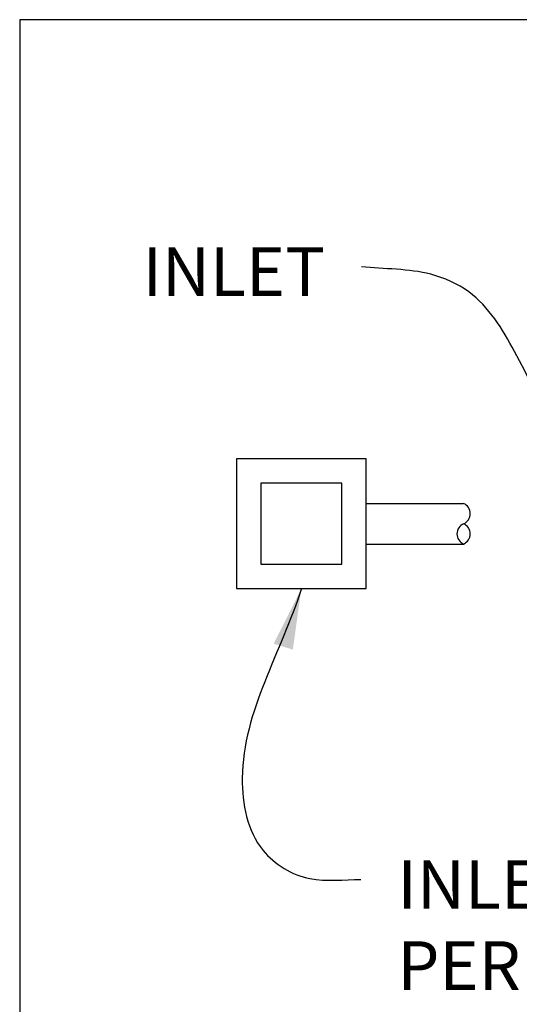
# Model space of a CAD drawing. Units: inches. Extents: x -2410 to 425, y -73 to 3091.
# Drawn here: x -36 to -5, y 215 to 275 of the extents above; entities that cross this region are included whole.
import ezdxf

# ---------------------------------------------------------------- set-up
doc = ezdxf.new("R2010")
doc.units = ezdxf.units.IN
doc.header["$MEASUREMENT"] = 0
for name, color, linetype in [('D', 132, 'Continuous'), ('O', 87, 'Continuous'), ('Tank', 1, 'Continuous'), ('TB', 255, 'Continuous')]:
    doc.layers.add(name, color=color, linetype=linetype)
doc.styles.get("Standard").update_dxf_attribs({"font": 'romans.shx'})
doc.dimstyles.get("Standard").update_dxf_attribs({"dimscale": 25, "dimtxt": 0.12, "dimasz": 0.15, "dimexe": 0.18, "dimexo": 0.0625, "dimgap": 0.09, "dimtad": 0, "dimtih": 1, "dimtoh": 1, "dimzin": 4, "dimdsep": 46, "dimtxsty": 'Standard', "dimcen": 0, "dimclrd": 256, "dimclre": 256, "dimclrt": 110, "dimadec": 0, "dimazin": 0, "dimtfac": 1, "dimtofl": 0, "dimtmove": 0, "dimatfit": 0, "dimfxl": 1, "dimtolj": 1, "dimtzin": 0, "dimarcsym": 0})

msp = doc.modelspace()

# ---------------------------------------------------------------- linework, layer by layer
at = {"layer": 'O'}
for points in [[(-14.581, 248.218), (-22.581, 248.218), (-22.581, 240.218), (-14.581, 240.218)], [(-16.081, 246.718), (-21.081, 246.718), (-21.081, 241.718), (-16.081, 241.718)]]:
    msp.add_lwpolyline(points, close=True, dxfattribs=at)
at = {"layer": 'Tank'}
for p, q in [((-14.581, 245.468), (-8.581, 245.468)), ((-14.581, 242.968), (-8.581, 242.968))]:
    msp.add_line(p, q, dxfattribs=at)
for centre, start, end in [((-8.851, 244.843), 293.3722, 66.6278), ((-8.311, 243.593), 113.3722, 246.6278), ((-8.851, 243.593), 293.3722, 66.6278)]:
    msp.add_arc(centre, 0.681, start, end, dxfattribs=at)
at = {"layer": 'TB'}
msp.add_lwpolyline([(-35.945, -73.436), (425.305, -73.436), (425.305, 275.314), (-35.945, 275.314)], close=True, dxfattribs=at)

# ---------------------------------------------------------------- texts
at = {"layer": 'D', "color": 110, "char_height": 3}
for s, insert, attachment_point in [('INLET', (-17.13, 261.274), 3), ('INLET CATCH BASIN,\\PPER PLAN.', (-12.659, 223.464), 1)]:
    msp.add_mtext(s, dxfattribs=dict(at, insert=insert, attachment_point=attachment_point))

# ---------------------------------------------------------------- leaders
at = {"layer": 'D', "path_type": 1, "annotation_type": 0, "has_hookline": 1, "hookline_direction": 1}
msp.add_leader([(-1.079, 245.468), (-5.435, 254.85), (-8.255, 258.517), (-10.595, 259.606), (-14.88, 260.074)], dimstyle='Standard', override={"dimgap": 0.09, "dimtad": 0, "dimlfac": 0.083333, "dimpost": "'"}, dxfattribs=at)
at = {"layer": 'D', "path_type": 1}
msp.add_leader([(-18.581, 240.218), (-22.225, 228.52), (-20.944, 224.07), (-18.049, 222.325), (-14.909, 222.264)], dimstyle='Standard', override={"dimgap": 0.09, "dimtad": 0}, dxfattribs=at)

doc.saveas('drawing.dxf')
